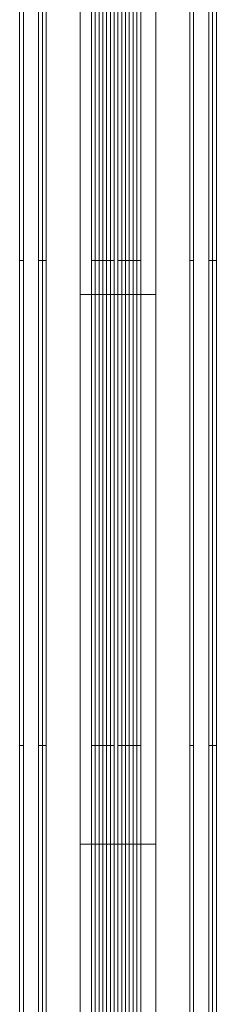
# Model space of a CAD drawing. Units: millimetres. Extents: x -4393 to 5773, y -4246 to 4236.
# Drawn here: x -390 to -364, y -2382 to -2251 of the extents above; entities that cross this region are included whole.
import ezdxf

# ---------------------------------------------------------------- set-up
doc = ezdxf.new("R2010")
doc.units = ezdxf.units.MM

# ---------------------------------------------------------------- blocks, each defined once
blk = doc.blocks.new('WMF0')
at = {"color": 253, "lineweight": 0}
for points in [[(3322.99, -3554.979), (3322.99, -3299.035)], [(3324.251, -3554.979), (3324.251, -3299.035)], [(3324.251, -3554.979), (3324.251, -3299.035)], [(3326.773, -3554.979), (3326.773, -3299.035)], [(3326.773, -3554.979), (3326.773, -3299.035)], [(3328.033, -3554.979), (3328.033, -3299.035)], [(3318.956, -3314.417), (3318.956, -3539.597)], [(3318.956, -3314.417), (3318.956, -3539.597)], [(3318.956, -3314.417), (3318.956, -3539.597)], [(3318.956, -3314.417), (3318.956, -3539.597)], [(3318.956, -3314.417), (3318.956, -3539.597)], [(3318.956, -3314.417), (3318.956, -3539.597)], [(3319.208, -3314.417), (3319.208, -3539.597)], [(3320.216, -3314.417), (3320.216, -3539.597)], [(3320.216, -3314.417), (3320.216, -3539.597)], [(3320.216, -3314.417), (3320.216, -3539.597)], [(3320.469, -3314.417), (3320.469, -3539.597)], [(3320.469, -3314.417), (3320.469, -3539.597)], [(3320.469, -3314.417), (3320.469, -3539.597)], [(3320.469, -3314.417), (3320.469, -3539.597)], [(3320.721, -3314.417), (3320.721, -3539.597)], [(3320.721, -3314.417), (3320.721, -3539.597)], [(3323.747, -3314.417), (3323.747, -3539.597)], [(3323.999, -3314.417), (3323.999, -3539.597)], [(3323.999, -3314.417), (3323.999, -3539.597)], [(3323.999, -3314.417), (3323.999, -3539.597)], [(3324.251, -3314.417), (3324.251, -3539.597)], [(3324.251, -3314.417), (3324.251, -3539.597)], [(3324.503, -3314.417), (3324.503, -3539.597)], [(3324.503, -3314.417), (3324.503, -3539.597)], [(3324.755, -3314.417), (3324.755, -3539.597)], [(3324.755, -3314.417), (3324.755, -3539.597)], [(3325.008, -3314.417), (3325.008, -3539.597)], [(3325.008, -3314.417), (3325.008, -3539.597)], [(3325.26, -3314.417), (3325.26, -3539.597)], [(3325.26, -3314.417), (3325.26, -3539.597)], [(3325.26, -3314.417), (3325.26, -3539.597)], [(3325.26, -3314.417), (3325.26, -3539.597)], [(3325.512, -3314.417), (3325.512, -3539.597)], [(3325.512, -3314.417), (3325.512, -3539.597)], [(3325.512, -3314.417), (3325.512, -3539.597)], [(3325.764, -3314.417), (3325.764, -3539.597)], [(3325.764, -3314.417), (3325.764, -3539.597)], [(3325.764, -3314.417), (3325.764, -3539.597)], [(3326.016, -3314.417), (3326.016, -3539.597)], [(3326.268, -3314.417), (3326.268, -3539.597)], [(3326.521, -3314.417), (3326.521, -3539.597)], [(3326.521, -3314.417), (3326.521, -3539.597)], [(3326.773, -3314.417), (3326.773, -3539.597)], [(3326.773, -3314.417), (3326.773, -3539.597)], [(3327.025, -3314.417), (3327.025, -3539.597)], [(3327.025, -3314.417), (3327.025, -3539.597)], [(3327.025, -3314.417), (3327.025, -3539.597)], [(3327.025, -3314.417), (3327.025, -3539.597)], [(3330.303, -3314.417), (3330.303, -3539.597)], [(3330.303, -3314.417), (3330.303, -3539.597)], [(3330.303, -3314.417), (3330.303, -3539.597)], [(3330.555, -3314.417), (3330.555, -3539.597)], [(3330.555, -3314.417), (3330.555, -3539.597)], [(3330.555, -3314.417), (3330.555, -3539.597)], [(3330.555, -3314.417), (3330.555, -3539.597)], [(3330.555, -3314.417), (3330.555, -3539.597)], [(3330.555, -3314.417), (3330.555, -3539.597)], [(3331.564, -3314.417), (3331.564, -3539.597)], [(3331.816, -3314.417), (3331.816, -3539.597)], [(3331.816, -3314.417), (3331.816, -3539.597)], [(3331.816, -3314.417), (3331.816, -3539.597)], [(3332.068, -3314.417), (3332.068, -3539.597)], [(3332.068, -3314.417), (3332.068, -3539.597)], [(3332.068, -3314.417), (3332.068, -3539.597)], [(3319.208, -3443.019), (3318.956, -3443.019)], [(3320.721, -3443.019), (3320.216, -3443.019), (3320.469, -3443.019)], [(3323.747, -3443.019), (3324.503, -3443.019), (3325.26, -3443.019)], [(3323.999, -3443.019), (3324.503, -3443.019), (3325.26, -3443.019)], [(3327.025, -3443.019), (3326.268, -3443.019), (3325.512, -3443.019)], [(3327.025, -3443.019), (3326.521, -3443.019), (3325.764, -3443.019)], [(3330.303, -3443.019), (3330.555, -3443.019)], [(3331.564, -3443.019), (3332.068, -3443.019), (3331.816, -3443.019)], [(3328.033, -3445.289), (3327.277, -3445.289), (3325.512, -3445.289), (3323.747, -3445.289), (3322.99, -3445.289)], [(3323.747, -3445.289), (3325.512, -3445.289), (3327.277, -3445.289), (3328.033, -3445.289)], [(3319.208, -3475.296), (3318.956, -3475.296)], [(3320.721, -3475.296), (3320.216, -3475.296), (3320.469, -3475.296)], [(3323.747, -3475.296), (3324.503, -3475.296), (3325.26, -3475.296)], [(3323.999, -3475.296), (3324.503, -3475.296), (3325.26, -3475.296)], [(3327.025, -3475.296), (3326.268, -3475.296), (3325.512, -3475.296)], [(3327.025, -3475.296), (3326.521, -3475.296), (3325.764, -3475.296)], [(3330.303, -3475.296), (3330.555, -3475.296)], [(3331.564, -3475.296), (3332.068, -3475.296), (3331.816, -3475.296)], [(3328.033, -3481.852), (3327.277, -3481.852), (3325.512, -3481.852), (3323.747, -3481.852), (3322.99, -3481.852)], [(3323.747, -3481.852), (3325.512, -3481.852), (3327.277, -3481.852), (3328.033, -3481.852)]]:
    blk.add_lwpolyline(points, dxfattribs=at)
for points in [[(3323.747, -3539.597), (3318.956, -3539.597), (3318.956, -3314.417), (3323.747, -3314.417), (3323.747, -3539.597)], [(3319.208, -3539.597), (3325.764, -3539.597), (3325.764, -3314.417), (3319.208, -3314.417), (3319.208, -3539.597)], [(3331.564, -3539.597), (3325.26, -3539.597), (3325.26, -3314.417), (3331.564, -3314.417), (3331.564, -3539.597)], [(3327.025, -3539.597), (3331.816, -3539.597), (3331.816, -3314.417), (3327.025, -3314.417), (3327.025, -3539.597)]]:
    blk.add_lwpolyline(points, close=True, dxfattribs=at)

msp = doc.modelspace()

# ---------------------------------------------------------------- block references
at = {"color": 51, "xscale": 2.000635700000203, "yscale": 2.000635700000203, "zscale": 2.0006357}
msp.add_blockref('WMF0', (-7030.45, 4605.44), dxfattribs=at)

doc.saveas('drawing.dxf')
